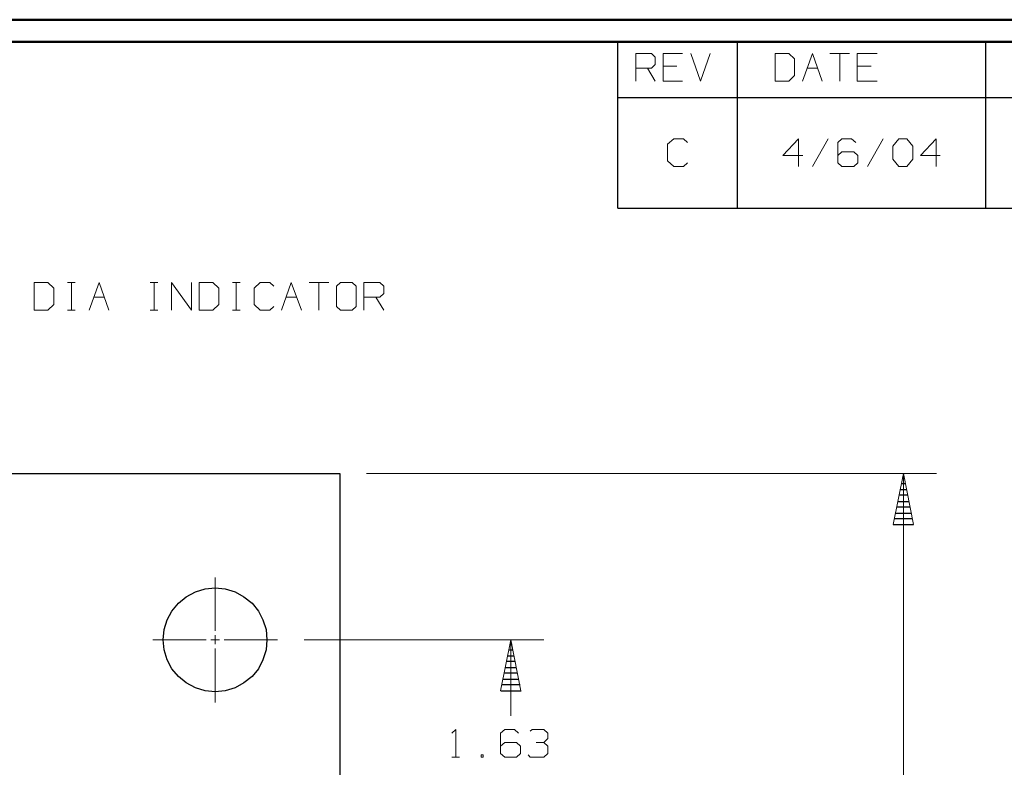
# Model space of a CAD drawing. Units: inches. Extents: x -3.57 to 3.55, y -2.65 to 2.89.
# Drawn here: x -0.37 to 1.32, y 1.48 to 2.76 of the extents above; entities that cross this region are included whole.
import ezdxf

# ---------------------------------------------------------------- set-up
doc = ezdxf.new("R2010")
doc.units = ezdxf.units.IN
doc.header["$MEASUREMENT"] = 0
doc.layers.add('Layer 1', color=7, linetype='Continuous')

msp = doc.modelspace()

# ---------------------------------------------------------------- linework, layer by layer
at = {"layer": 'Layer 1', "lineweight": 50}
for points in [[(3.5521, 2.7597), (3.5521, 2.7597), (-3.5667, 2.7597), (-3.5667, 2.7597)], [(3.5146, 2.7215), (3.5146, 2.7215), (-3.5285, 2.7215), (-3.5285, 2.7215)]]:
    msp.add_open_spline(points, degree=3, dxfattribs=at)
at = {"layer": 'Layer 1', "lineweight": 25}
for points in [[(0.659, 2.6264), (0.659, 2.6264), (0.659, 2.7215), (0.659, 2.7215)], [(0.8646, 2.6264), (0.8646, 2.6264), (0.8646, 2.7215), (0.8646, 2.7215)], [(1.291, 2.6264), (1.291, 2.6264), (1.291, 2.7215), (1.291, 2.7215)], [(0.659, 2.4361), (0.659, 2.4361), (0.659, 2.6264), (0.659, 2.6264)], [(0.659, 2.6264), (0.659, 2.6264), (3.5146, 2.6264), (3.5146, 2.6264)], [(0.8646, 2.4361), (0.8646, 2.4361), (0.8646, 2.6264), (0.8646, 2.6264)], [(1.291, 2.4361), (1.291, 2.4361), (1.291, 2.6264), (1.291, 2.6264)], [(0.659, 2.4361), (0.659, 2.4361), (3.5146, 2.4361), (3.5146, 2.4361)], [(-0.8181, 1.9806), (-0.8181, 1.9806), (0.1813, 1.9806), (0.1813, 1.9806)], [(0.1813, 1.9806), (0.1813, 1.9806), (0.1813, 0.4812), (0.1813, 0.4812)], [(1.1521, 1.9625), (1.1521, 1.9625), (1.1458, 1.9625), (1.1458, 1.9625)], [(1.1472, 1.9729), (1.1472, 1.9729), (1.1507, 1.9729), (1.1507, 1.9729)], [(1.1438, 1.9528), (1.1438, 1.9528), (1.1542, 1.9528), (1.1542, 1.9528)], [(1.1396, 1.9326), (1.1396, 1.9326), (1.1583, 1.9326), (1.1583, 1.9326)], [(1.1563, 1.9431), (1.1563, 1.9431), (1.1417, 1.9431), (1.1417, 1.9431)], [(1.1354, 1.9125), (1.1354, 1.9125), (1.1625, 1.9125), (1.1625, 1.9125)], [(1.1604, 1.9229), (1.1604, 1.9229), (1.1375, 1.9229), (1.1375, 1.9229)], [(1.1646, 1.9028), (1.1646, 1.9028), (1.1333, 1.9028), (1.1333, 1.9028)], [(1.1319, 1.8931), (1.1319, 1.8931), (1.1667, 1.8931), (1.1667, 1.8931)], [(0.4785, 1.6771), (0.4785, 1.6771), (0.4722, 1.6771), (0.4722, 1.6771)], [(0.4736, 1.6875), (0.4736, 1.6875), (0.4771, 1.6875), (0.4771, 1.6875)], [(0.4826, 1.6576), (0.4826, 1.6576), (0.4681, 1.6576), (0.4681, 1.6576)], [(0.4701, 1.6674), (0.4701, 1.6674), (0.4806, 1.6674), (0.4806, 1.6674)], [(0.466, 1.6472), (0.466, 1.6472), (0.4847, 1.6472), (0.4847, 1.6472)], [(0.4618, 1.6271), (0.4618, 1.6271), (0.4889, 1.6271), (0.4889, 1.6271)], [(0.4868, 1.6375), (0.4868, 1.6375), (0.4639, 1.6375), (0.4639, 1.6375)], [(0.4583, 1.6076), (0.4583, 1.6076), (0.4931, 1.6076), (0.4931, 1.6076)], [(0.491, 1.6174), (0.491, 1.6174), (0.4597, 1.6174), (0.4597, 1.6174)]]:
    msp.add_open_spline(points, degree=3, dxfattribs=at)
at = {"layer": 'Layer 1', "lineweight": 13}
for points in [[(0.6896, 2.6542), (0.6896, 2.6542), (0.6896, 2.7014), (0.6896, 2.7014)], [(0.6896, 2.7014), (0.6896, 2.7014), (0.7167, 2.7014), (0.7167, 2.7014)], [(0.7167, 2.7014), (0.7167, 2.7014), (0.7229, 2.6951), (0.7229, 2.6951)], [(0.7229, 2.6951), (0.7229, 2.6951), (0.7229, 2.6826), (0.7229, 2.6826)], [(0.7701, 2.7014), (0.7701, 2.7014), (0.7368, 2.7014), (0.7368, 2.7014)], [(0.7368, 2.7014), (0.7368, 2.7014), (0.7368, 2.6542), (0.7368, 2.6542)], [(0.784, 2.7014), (0.784, 2.7014), (0.8007, 2.6542), (0.8007, 2.6542)], [(0.8007, 2.6542), (0.8007, 2.6542), (0.8174, 2.7014), (0.8174, 2.7014)], [(0.9528, 2.7014), (0.9528, 2.7014), (0.9292, 2.7014), (0.9292, 2.7014)], [(0.9292, 2.7014), (0.9292, 2.7014), (0.9292, 2.6542), (0.9292, 2.6542)], [(0.9625, 2.6924), (0.9625, 2.6924), (0.9528, 2.7014), (0.9528, 2.7014)], [(0.9625, 2.6639), (0.9625, 2.6639), (0.9625, 2.6924), (0.9625, 2.6924)], [(0.9757, 2.6542), (0.9757, 2.6542), (0.9931, 2.7014), (0.9931, 2.7014)], [(0.9931, 2.7014), (0.9931, 2.7014), (1.0097, 2.6542), (1.0097, 2.6542)], [(1.0229, 2.7014), (1.0229, 2.7014), (1.0569, 2.7014), (1.0569, 2.7014)], [(1.0403, 2.7014), (1.0403, 2.7014), (1.0403, 2.6542), (1.0403, 2.6542)], [(1.1042, 2.7014), (1.1042, 2.7014), (1.0701, 2.7014), (1.0701, 2.7014)], [(1.0701, 2.7014), (1.0701, 2.7014), (1.0701, 2.6542), (1.0701, 2.6542)], [(0.7167, 2.6764), (0.7167, 2.6764), (0.6896, 2.6764), (0.6896, 2.6764)], [(0.7097, 2.6764), (0.7097, 2.6764), (0.7229, 2.6542), (0.7229, 2.6542)], [(0.7229, 2.6826), (0.7229, 2.6826), (0.7167, 2.6764), (0.7167, 2.6764)], [(0.7604, 2.6799), (0.7604, 2.6799), (0.7368, 2.6799), (0.7368, 2.6799)], [(0.984, 2.6764), (0.984, 2.6764), (1.0021, 2.6764), (1.0021, 2.6764)], [(1.0938, 2.6799), (1.0938, 2.6799), (1.0701, 2.6799), (1.0701, 2.6799)], [(0.9528, 2.6542), (0.9528, 2.6542), (0.9625, 2.6639), (0.9625, 2.6639)], [(0.7368, 2.6542), (0.7368, 2.6542), (0.7701, 2.6542), (0.7701, 2.6542)], [(0.9292, 2.6542), (0.9292, 2.6542), (0.9528, 2.6542), (0.9528, 2.6542)], [(1.0701, 2.6542), (1.0701, 2.6542), (1.1042, 2.6542), (1.1042, 2.6542)], [(0.7549, 2.5549), (0.7549, 2.5549), (0.7444, 2.5458), (0.7444, 2.5458)], [(0.7715, 2.5549), (0.7715, 2.5549), (0.7549, 2.5549), (0.7549, 2.5549)], [(0.7785, 2.5486), (0.7785, 2.5486), (0.7715, 2.5549), (0.7715, 2.5549)], [(0.9694, 2.5549), (0.9694, 2.5549), (0.9424, 2.5264), (0.9424, 2.5264)], [(0.9694, 2.5076), (0.9694, 2.5076), (0.9694, 2.5549), (0.9694, 2.5549)], [(1.0201, 2.5549), (1.0201, 2.5549), (0.9931, 2.5076), (0.9931, 2.5076)], [(1.0438, 2.5549), (1.0438, 2.5549), (1.0368, 2.5486), (1.0368, 2.5486)], [(1.0604, 2.5549), (1.0604, 2.5549), (1.0438, 2.5549), (1.0438, 2.5549)], [(1.0674, 2.5486), (1.0674, 2.5486), (1.0604, 2.5549), (1.0604, 2.5549)], [(1.1146, 2.5549), (1.1146, 2.5549), (1.0875, 2.5076), (1.0875, 2.5076)], [(1.1313, 2.5424), (1.1313, 2.5424), (1.1417, 2.5549), (1.1417, 2.5549)], [(1.1417, 2.5549), (1.1417, 2.5549), (1.1549, 2.5549), (1.1549, 2.5549)], [(1.1549, 2.5549), (1.1549, 2.5549), (1.1653, 2.5424), (1.1653, 2.5424)], [(1.2056, 2.5549), (1.2056, 2.5549), (1.1785, 2.5264), (1.1785, 2.5264)], [(1.2056, 2.5076), (1.2056, 2.5076), (1.2056, 2.5549), (1.2056, 2.5549)], [(0.7444, 2.5458), (0.7444, 2.5458), (0.7444, 2.5174), (0.7444, 2.5174)], [(1.0368, 2.5486), (1.0368, 2.5486), (1.0368, 2.5139), (1.0368, 2.5139)], [(1.1313, 2.5201), (1.1313, 2.5201), (1.1313, 2.5424), (1.1313, 2.5424)], [(1.1653, 2.5424), (1.1653, 2.5424), (1.1653, 2.5201), (1.1653, 2.5201)], [(0.9424, 2.5264), (0.9424, 2.5264), (0.9764, 2.5264), (0.9764, 2.5264)], [(1.0438, 2.5326), (1.0438, 2.5326), (1.0368, 2.5264), (1.0368, 2.5264)], [(1.0639, 2.5326), (1.0639, 2.5326), (1.0438, 2.5326), (1.0438, 2.5326)], [(1.0708, 2.5264), (1.0708, 2.5264), (1.0639, 2.5326), (1.0639, 2.5326)], [(1.0708, 2.5139), (1.0708, 2.5139), (1.0708, 2.5264), (1.0708, 2.5264)], [(1.1417, 2.5076), (1.1417, 2.5076), (1.1313, 2.5201), (1.1313, 2.5201)], [(1.1653, 2.5201), (1.1653, 2.5201), (1.1549, 2.5076), (1.1549, 2.5076)], [(1.1785, 2.5264), (1.1785, 2.5264), (1.2125, 2.5264), (1.2125, 2.5264)], [(0.7444, 2.5174), (0.7444, 2.5174), (0.7549, 2.5076), (0.7549, 2.5076)], [(0.7549, 2.5076), (0.7549, 2.5076), (0.7715, 2.5076), (0.7715, 2.5076)], [(0.7715, 2.5076), (0.7715, 2.5076), (0.7785, 2.5139), (0.7785, 2.5139)], [(1.0368, 2.5139), (1.0368, 2.5139), (1.0438, 2.5076), (1.0438, 2.5076)], [(1.0438, 2.5076), (1.0438, 2.5076), (1.0639, 2.5076), (1.0639, 2.5076)], [(1.0639, 2.5076), (1.0639, 2.5076), (1.0708, 2.5139), (1.0708, 2.5139)], [(1.1549, 2.5076), (1.1549, 2.5076), (1.1417, 2.5076), (1.1417, 2.5076)], [(-0.3201, 2.3083), (-0.3201, 2.3083), (-0.3437, 2.3083), (-0.3437, 2.3083)], [(-0.3437, 2.3083), (-0.3437, 2.3083), (-0.3437, 2.2611), (-0.3437, 2.2611)], [(-0.3097, 2.2986), (-0.3097, 2.2986), (-0.3201, 2.3083), (-0.3201, 2.3083)], [(-0.2861, 2.3083), (-0.2861, 2.3083), (-0.2729, 2.3083), (-0.2729, 2.3083)], [(-0.2792, 2.2611), (-0.2792, 2.2611), (-0.2792, 2.3083), (-0.2792, 2.3083)], [(-0.2493, 2.2611), (-0.2493, 2.2611), (-0.2319, 2.3083), (-0.2319, 2.3083)], [(-0.2319, 2.3083), (-0.2319, 2.3083), (-0.2153, 2.2611), (-0.2153, 2.2611)], [(-0.1444, 2.3083), (-0.1444, 2.3083), (-0.1312, 2.3083), (-0.1312, 2.3083)], [(-0.1375, 2.2611), (-0.1375, 2.2611), (-0.1375, 2.3083), (-0.1375, 2.3083)], [(-0.1076, 2.2611), (-0.1076, 2.2611), (-0.1076, 2.3083), (-0.1076, 2.3083)], [(-0.1076, 2.3083), (-0.1076, 2.3083), (-0.0736, 2.2611), (-0.0736, 2.2611)], [(-0.0736, 2.2611), (-0.0736, 2.2611), (-0.0736, 2.3083), (-0.0736, 2.3083)], [(-0.0368, 2.3083), (-0.0368, 2.3083), (-0.0604, 2.3083), (-0.0604, 2.3083)], [(-0.0604, 2.3083), (-0.0604, 2.3083), (-0.0604, 2.2611), (-0.0604, 2.2611)], [(-0.0264, 2.2986), (-0.0264, 2.2986), (-0.0368, 2.3083), (-0.0368, 2.3083)], [(-0.0028, 2.3083), (-0.0028, 2.3083), (0.0104, 2.3083), (0.0104, 2.3083)], [(0.0035, 2.2611), (0.0035, 2.2611), (0.0035, 2.3083), (0.0035, 2.3083)], [(0.0444, 2.3083), (0.0444, 2.3083), (0.034, 2.2986), (0.034, 2.2986)], [(0.0611, 2.3083), (0.0611, 2.3083), (0.0444, 2.3083), (0.0444, 2.3083)], [(0.0681, 2.3021), (0.0681, 2.3021), (0.0611, 2.3083), (0.0611, 2.3083)], [(0.0813, 2.2611), (0.0813, 2.2611), (0.0979, 2.3083), (0.0979, 2.3083)], [(0.0979, 2.3083), (0.0979, 2.3083), (0.1153, 2.2611), (0.1153, 2.2611)], [(0.1285, 2.3083), (0.1285, 2.3083), (0.1625, 2.3083), (0.1625, 2.3083)], [(0.1451, 2.3083), (0.1451, 2.3083), (0.1451, 2.2611), (0.1451, 2.2611)], [(0.1826, 2.3083), (0.1826, 2.3083), (0.1757, 2.3021), (0.1757, 2.3021)], [(0.1757, 2.3021), (0.1757, 2.3021), (0.1757, 2.2674), (0.1757, 2.2674)], [(0.2028, 2.3083), (0.2028, 2.3083), (0.1826, 2.3083), (0.1826, 2.3083)], [(0.2097, 2.3021), (0.2097, 2.3021), (0.2028, 2.3083), (0.2028, 2.3083)], [(0.2097, 2.2674), (0.2097, 2.2674), (0.2097, 2.3021), (0.2097, 2.3021)], [(0.2229, 2.2611), (0.2229, 2.2611), (0.2229, 2.3083), (0.2229, 2.3083)], [(0.2229, 2.3083), (0.2229, 2.3083), (0.25, 2.3083), (0.25, 2.3083)], [(0.25, 2.3083), (0.25, 2.3083), (0.2569, 2.3021), (0.2569, 2.3021)], [(0.2569, 2.3021), (0.2569, 2.3021), (0.2569, 2.2896), (0.2569, 2.2896)], [(-0.3097, 2.2708), (-0.3097, 2.2708), (-0.3097, 2.2986), (-0.3097, 2.2986)], [(-0.241, 2.2833), (-0.241, 2.2833), (-0.2229, 2.2833), (-0.2229, 2.2833)], [(-0.0264, 2.2708), (-0.0264, 2.2708), (-0.0264, 2.2986), (-0.0264, 2.2986)], [(0.034, 2.2986), (0.034, 2.2986), (0.034, 2.2708), (0.034, 2.2708)], [(0.0889, 2.2833), (0.0889, 2.2833), (0.1069, 2.2833), (0.1069, 2.2833)], [(0.25, 2.2833), (0.25, 2.2833), (0.2229, 2.2833), (0.2229, 2.2833)], [(0.2431, 2.2833), (0.2431, 2.2833), (0.2569, 2.2611), (0.2569, 2.2611)], [(0.2569, 2.2896), (0.2569, 2.2896), (0.25, 2.2833), (0.25, 2.2833)], [(-0.3201, 2.2611), (-0.3201, 2.2611), (-0.3097, 2.2708), (-0.3097, 2.2708)], [(-0.0368, 2.2611), (-0.0368, 2.2611), (-0.0264, 2.2708), (-0.0264, 2.2708)], [(0.034, 2.2708), (0.034, 2.2708), (0.0444, 2.2611), (0.0444, 2.2611)], [(0.0611, 2.2611), (0.0611, 2.2611), (0.0681, 2.2674), (0.0681, 2.2674)], [(0.1757, 2.2674), (0.1757, 2.2674), (0.1826, 2.2611), (0.1826, 2.2611)], [(0.2028, 2.2611), (0.2028, 2.2611), (0.2097, 2.2674), (0.2097, 2.2674)], [(-0.3437, 2.2611), (-0.3437, 2.2611), (-0.3201, 2.2611), (-0.3201, 2.2611)], [(-0.2861, 2.2611), (-0.2861, 2.2611), (-0.2729, 2.2611), (-0.2729, 2.2611)], [(-0.1444, 2.2611), (-0.1444, 2.2611), (-0.1312, 2.2611), (-0.1312, 2.2611)], [(-0.0604, 2.2611), (-0.0604, 2.2611), (-0.0368, 2.2611), (-0.0368, 2.2611)], [(-0.0028, 2.2611), (-0.0028, 2.2611), (0.0104, 2.2611), (0.0104, 2.2611)], [(0.0444, 2.2611), (0.0444, 2.2611), (0.0611, 2.2611), (0.0611, 2.2611)], [(0.1826, 2.2611), (0.1826, 2.2611), (0.2028, 2.2611), (0.2028, 2.2611)], [(0.2271, 1.9806), (0.2271, 1.9806), (1.2063, 1.9806), (1.2063, 1.9806)], [(1.1493, 1.9806), (1.1493, 1.9806), (1.1493, 1.2778), (1.1493, 1.2778)], [(-0.0326, 1.7104), (-0.0326, 1.7104), (-0.0326, 1.8021), (-0.0326, 1.8021)], [(-0.1396, 1.6951), (-0.1396, 1.6951), (-0.0479, 1.6951), (-0.0479, 1.6951)], [(-0.0403, 1.6951), (-0.0403, 1.6951), (-0.025, 1.6951), (-0.025, 1.6951)], [(-0.0326, 1.6875), (-0.0326, 1.6875), (-0.0326, 1.7028), (-0.0326, 1.7028)], [(-0.0174, 1.6951), (-0.0174, 1.6951), (0.0743, 1.6951), (0.0743, 1.6951)], [(0.1201, 1.6951), (0.1201, 1.6951), (0.5319, 1.6951), (0.5319, 1.6951)], [(0.475, 1.5646), (0.475, 1.5646), (0.475, 1.6951), (0.475, 1.6951)], [(-0.0326, 1.5875), (-0.0326, 1.5875), (-0.0326, 1.6799), (-0.0326, 1.6799)], [(0.3736, 1.5347), (0.3736, 1.5347), (0.3806, 1.541), (0.3806, 1.541)], [(0.3806, 1.541), (0.3806, 1.541), (0.3806, 1.4937), (0.3806, 1.4937)], [(0.4646, 1.541), (0.4646, 1.541), (0.4576, 1.5347), (0.4576, 1.5347)], [(0.4813, 1.541), (0.4813, 1.541), (0.4646, 1.541), (0.4646, 1.541)], [(0.4882, 1.5347), (0.4882, 1.5347), (0.4813, 1.541), (0.4813, 1.541)], [(0.5083, 1.5382), (0.5083, 1.5382), (0.5118, 1.541), (0.5118, 1.541)], [(0.5118, 1.541), (0.5118, 1.541), (0.5319, 1.541), (0.5319, 1.541)], [(0.5319, 1.541), (0.5319, 1.541), (0.5389, 1.5347), (0.5389, 1.5347)], [(0.4576, 1.5347), (0.4576, 1.5347), (0.4576, 1.5), (0.4576, 1.5)], [(0.5319, 1.5187), (0.5319, 1.5187), (0.5389, 1.5257), (0.5389, 1.5257)], [(0.5389, 1.5347), (0.5389, 1.5347), (0.5389, 1.5257), (0.5389, 1.5257)], [(0.4646, 1.5187), (0.4646, 1.5187), (0.4576, 1.5125), (0.4576, 1.5125)], [(0.4847, 1.5187), (0.4847, 1.5187), (0.4646, 1.5187), (0.4646, 1.5187)], [(0.4917, 1.5125), (0.4917, 1.5125), (0.4847, 1.5187), (0.4847, 1.5187)], [(0.4917, 1.5), (0.4917, 1.5), (0.4917, 1.5125), (0.4917, 1.5125)], [(0.5188, 1.5187), (0.5188, 1.5187), (0.5319, 1.5187), (0.5319, 1.5187)], [(0.5319, 1.5187), (0.5319, 1.5187), (0.5389, 1.5125), (0.5389, 1.5125)], [(0.5389, 1.5125), (0.5389, 1.5125), (0.5389, 1.5), (0.5389, 1.5)], [(0.3736, 1.4937), (0.3736, 1.4937), (0.3868, 1.4937), (0.3868, 1.4937)], [(0.4278, 1.4972), (0.4278, 1.4972), (0.4243, 1.4972), (0.4243, 1.4972)], [(0.4243, 1.4972), (0.4243, 1.4972), (0.4243, 1.4937), (0.4243, 1.4937)], [(0.4243, 1.4937), (0.4243, 1.4937), (0.4278, 1.4937), (0.4278, 1.4937)], [(0.4278, 1.4937), (0.4278, 1.4937), (0.4278, 1.4972), (0.4278, 1.4972)], [(0.4576, 1.5), (0.4576, 1.5), (0.4646, 1.4937), (0.4646, 1.4937)], [(0.4646, 1.4937), (0.4646, 1.4937), (0.4847, 1.4937), (0.4847, 1.4937)], [(0.4847, 1.4937), (0.4847, 1.4937), (0.4917, 1.5), (0.4917, 1.5)], [(0.5083, 1.4937), (0.5083, 1.4937), (0.5049, 1.4972), (0.5049, 1.4972)], [(0.5319, 1.4937), (0.5319, 1.4937), (0.5083, 1.4937), (0.5083, 1.4937)], [(0.5389, 1.5), (0.5389, 1.5), (0.5319, 1.4937), (0.5319, 1.4937)]]:
    msp.add_open_spline(points, degree=3, dxfattribs=at)
for points in [[(1.1319, 1.8931), (1.1319, 1.8931), (1.1493, 1.9806), (1.1493, 1.9806), (1.1493, 1.9806), (1.1493, 1.9806), (1.1667, 1.8931), (1.1667, 1.8931), (1.1667, 1.8931), (1.1667, 1.8931), (1.1319, 1.8931), (1.1319, 1.8931)], [(0.4924, 1.6076), (0.4924, 1.6076), (0.475, 1.6951), (0.475, 1.6951), (0.475, 1.6951), (0.475, 1.6951), (0.4576, 1.6076), (0.4576, 1.6076), (0.4576, 1.6076), (0.4576, 1.6076), (0.4924, 1.6076), (0.4924, 1.6076)]]:
    msp.add_open_spline(points, degree=3, knots=[0, 0, 0, 0, 0.25, 0.25, 0.25, 0.25, 0.5, 0.5, 0.5, 0.5, 1, 1, 1, 1], dxfattribs=at)
at = {"layer": 'Layer 1', "lineweight": 25}
msp.add_open_spline([(0.0563, 1.6951), (0.0563, 1.6951), (0.0549, 1.7125), (0.0549, 1.7125), (0.0549, 1.7125), (0.0549, 1.7125), (0.0493, 1.7292), (0.0493, 1.7292), (0.0493, 1.7292), (0.0493, 1.7292), (0.0417, 1.7444), (0.0417, 1.7444), (0.0417, 1.7444), (0.0417, 1.7444), (0.0306, 1.7576), (0.0306, 1.7576), (0.0306, 1.7576), (0.0306, 1.7576), (0.0167, 1.7687), (0.0167, 1.7687), (0.0167, 1.7687), (0.0167, 1.7687), (0.0014, 1.7771), (0.0014, 1.7771), (0.0014, 1.7771), (0.0014, 1.7771), (-0.0153, 1.7826), (-0.0153, 1.7826), (-0.0153, 1.7826), (-0.0153, 1.7826), (-0.0326, 1.784), (-0.0326, 1.784), (-0.0326, 1.784), (-0.0326, 1.784), (-0.05, 1.7826), (-0.05, 1.7826), (-0.05, 1.7826), (-0.05, 1.7826), (-0.0667, 1.7771), (-0.0667, 1.7771), (-0.0667, 1.7771), (-0.0667, 1.7771), (-0.0826, 1.7687), (-0.0826, 1.7687), (-0.0826, 1.7687), (-0.0826, 1.7687), (-0.0958, 1.7576), (-0.0958, 1.7576), (-0.0958, 1.7576), (-0.0958, 1.7576), (-0.1069, 1.7444), (-0.1069, 1.7444), (-0.1069, 1.7444), (-0.1069, 1.7444), (-0.1153, 1.7292), (-0.1153, 1.7292), (-0.1153, 1.7292), (-0.1153, 1.7292), (-0.1201, 1.7125), (-0.1201, 1.7125), (-0.1201, 1.7125), (-0.1201, 1.7125), (-0.1222, 1.6951), (-0.1222, 1.6951), (-0.1222, 1.6951), (-0.1222, 1.6951), (-0.1201, 1.6778), (-0.1201, 1.6778), (-0.1201, 1.6778), (-0.1201, 1.6778), (-0.1153, 1.6604), (-0.1153, 1.6604), (-0.1153, 1.6604), (-0.1153, 1.6604), (-0.1069, 1.6451), (-0.1069, 1.6451), (-0.1069, 1.6451), (-0.1069, 1.6451), (-0.0958, 1.6319), (-0.0958, 1.6319), (-0.0958, 1.6319), (-0.0958, 1.6319), (-0.0826, 1.6208), (-0.0826, 1.6208), (-0.0826, 1.6208), (-0.0826, 1.6208), (-0.0667, 1.6125), (-0.0667, 1.6125), (-0.0667, 1.6125), (-0.0667, 1.6125), (-0.05, 1.6076), (-0.05, 1.6076), (-0.05, 1.6076), (-0.05, 1.6076), (-0.0326, 1.6056), (-0.0326, 1.6056), (-0.0326, 1.6056), (-0.0326, 1.6056), (-0.0153, 1.6076), (-0.0153, 1.6076), (-0.0153, 1.6076), (-0.0153, 1.6076), (0.0014, 1.6125), (0.0014, 1.6125), (0.0014, 1.6125), (0.0014, 1.6125), (0.0167, 1.6208), (0.0167, 1.6208), (0.0167, 1.6208), (0.0167, 1.6208), (0.0306, 1.6319), (0.0306, 1.6319), (0.0306, 1.6319), (0.0306, 1.6319), (0.0417, 1.6451), (0.0417, 1.6451), (0.0417, 1.6451), (0.0417, 1.6451), (0.0493, 1.6604), (0.0493, 1.6604), (0.0493, 1.6604), (0.0493, 1.6604), (0.0549, 1.6778), (0.0549, 1.6778), (0.0549, 1.6778), (0.0549, 1.6778), (0.0563, 1.6951), (0.0563, 1.6951)], degree=3, knots=[0, 0, 0, 0, 0.030303, 0.030303, 0.030303, 0.030303, 0.060606, 0.060606, 0.060606, 0.060606, 0.090909, 0.090909, 0.090909, 0.090909, 0.121212, 0.121212, 0.121212, 0.121212, 0.151515, 0.151515, 0.151515, 0.151515, 0.181818, 0.181818, 0.181818, 0.181818, 0.212121, 0.212121, 0.212121, 0.212121, 0.242424, 0.242424, 0.242424, 0.242424, 0.272727, 0.272727, 0.272727, 0.272727, 0.30303, 0.30303, 0.30303, 0.30303, 0.333333, 0.333333, 0.333333, 0.333333, 0.363636, 0.363636, 0.363636, 0.363636, 0.393939, 0.393939, 0.393939, 0.393939, 0.424242, 0.424242, 0.424242, 0.424242, 0.454545, 0.454545, 0.454545, 0.454545, 0.484848, 0.484848, 0.484848, 0.484848, 0.515152, 0.515152, 0.515152, 0.515152, 0.545455, 0.545455, 0.545455, 0.545455, 0.575758, 0.575758, 0.575758, 0.575758, 0.606061, 0.606061, 0.606061, 0.606061, 0.636364, 0.636364, 0.636364, 0.636364, 0.666667, 0.666667, 0.666667, 0.666667, 0.69697, 0.69697, 0.69697, 0.69697, 0.727273, 0.727273, 0.727273, 0.727273, 0.757576, 0.757576, 0.757576, 0.757576, 0.787879, 0.787879, 0.787879, 0.787879, 0.818182, 0.818182, 0.818182, 0.818182, 0.848485, 0.848485, 0.848485, 0.848485, 0.878788, 0.878788, 0.878788, 0.878788, 0.909091, 0.909091, 0.909091, 0.909091, 0.939394, 0.939394, 0.939394, 0.939394, 1, 1, 1, 1], dxfattribs=at)

doc.saveas('drawing.dxf')
